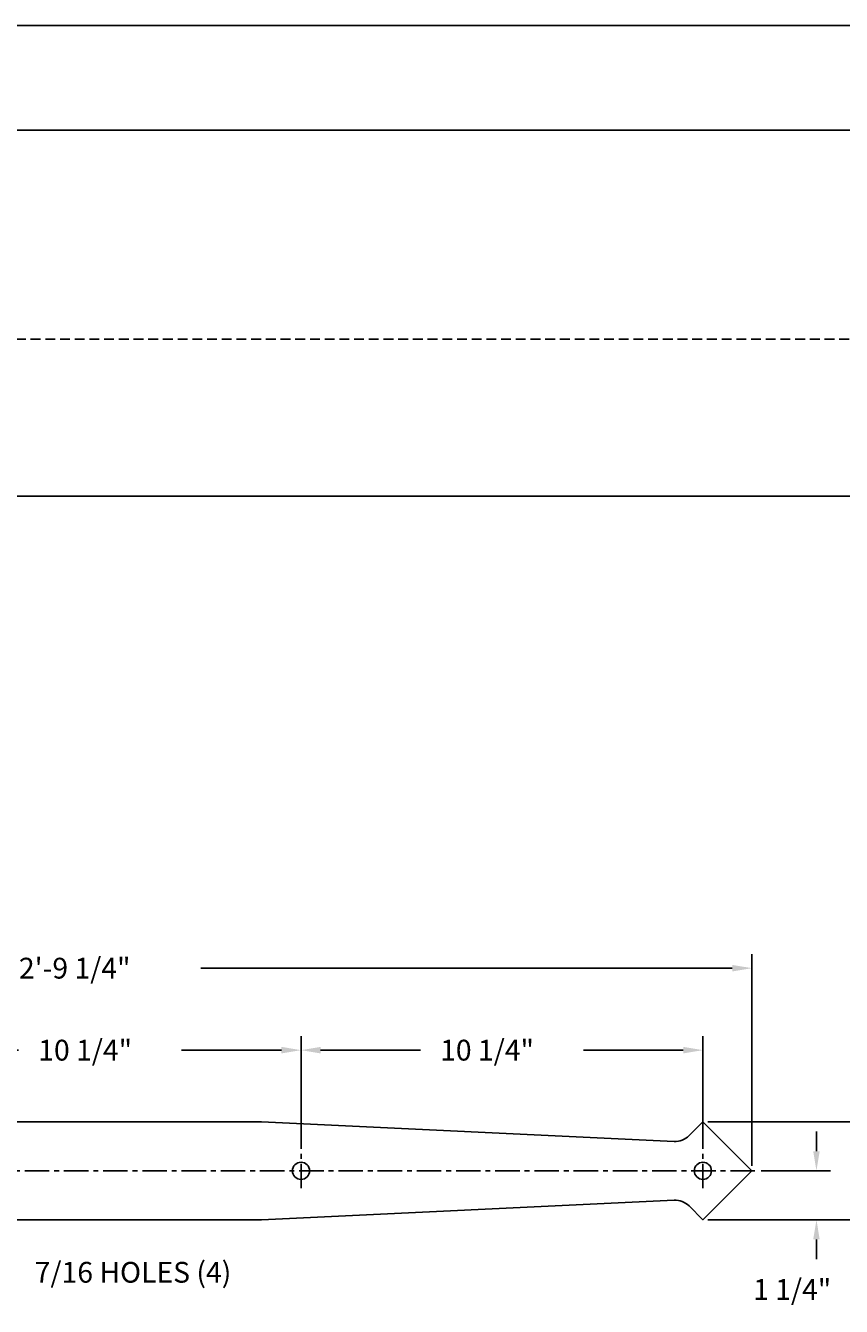
# Model space of a CAD drawing. Extents: x 0 to 90.7, y 0 to 58.7.
# Drawn here: x 35.2 to 56, y 26 to 58.7 of the extents above; entities that cross this region are included whole.
import ezdxf

# ---------------------------------------------------------------- set-up
doc = ezdxf.new("R2010")
doc.units = 0
doc.header["$LTSCALE"] = 0.5
doc.header["$MEASUREMENT"] = 0
doc.linetypes.add('CENTER', pattern=[2, 1.25, -0.25, 0.25, -0.25])
doc.linetypes.add('DASHED', pattern=[0.75, 0.5, -0.25])
doc.layers.get('0').update_dxf_attribs({"linetype": 'CONTINUOUS'})
doc.layers.get('DEFPOINTS').update_dxf_attribs({"linetype": 'CONTINUOUS'})
for name, color, linetype in [('1', 2, 'CONTINUOUS'), ('2', 4, 'CENTER'), ('BORDER', 7, 'CONTINUOUS'), ('DIM', 6, 'CONTINUOUS')]:
    doc.layers.add(name, color=color, linetype=linetype)
doc.styles.add('DIM', font='ROMANS', dxfattribs={"height": 0.53})
doc.dimstyles.get("Standard").update_dxf_attribs({"dimtxt": 0.18, "dimasz": 0.18, "dimexe": 0.18, "dimexo": 0.0625, "dimgap": 0.09, "dimtad": 0, "dimtih": 1, "dimtoh": 1, "dimdec": 4, "dimzin": 0, "dimtxsty": 'STANDARD', "dimcen": 0.09, "dimazin": 3, "dimtfac": 1, "dimtdec": 4, "dimtofl": 0, "dimtmove": 0, "dimatfit": 3, "dimtolj": 1, "dimtzin": 0})

# ---------------------------------------------------------------- blocks, each defined once
blk = doc.blocks.new('*D6')
at = {"color": 0, "linetype": 'BYBLOCK'}
for p, q in [((20.433, 29.58), (20.433, 34.983)), ((53.683, 29.58), (53.683, 34.983)), ((20.933, 34.623), (34.488, 34.623)), ((53.183, 34.623), (39.628, 34.623))]:
    blk.add_line(p, q, dxfattribs=at)
for points in [[(20.933, 34.54), (20.933, 34.706), (20.433, 34.623)], [(53.183, 34.54), (53.183, 34.706), (53.683, 34.623)]]:
    blk.add_solid(points, dxfattribs=at)
at = {"layer": 'DEFPOINTS', "color": 0, "linetype": 'BYBLOCK'}
for p in [(53.683, 34.623), (20.433, 29.455), (53.683, 29.455)]:
    blk.add_point(p, dxfattribs=at)
at = {"color": 0, "linetype": 'BYBLOCK', "style": 'DIM'}
blk.add_text('2\'-9 1/4"', height=0.53, dxfattribs=at).set_placement((34.988, 34.358))
blk = doc.blocks.new('*D4')
at = {"color": 0, "linetype": 'BYBLOCK'}
for p, q in [((31.933, 30.013), (31.933, 32.892)), ((42.183, 30.013), (42.183, 32.892)), ((32.433, 32.532), (34.981, 32.532)), ((41.683, 32.532), (39.135, 32.532))]:
    blk.add_line(p, q, dxfattribs=at)
for points in [[(32.433, 32.449), (32.433, 32.616), (31.933, 32.532)], [(41.683, 32.449), (41.683, 32.616), (42.183, 32.532)]]:
    blk.add_solid(points, dxfattribs=at)
at = {"layer": 'DEFPOINTS', "color": 0, "linetype": 'BYBLOCK'}
for p in [(42.183, 32.532), (31.933, 29.888), (42.183, 29.888)]:
    blk.add_point(p, dxfattribs=at)
at = {"color": 0, "linetype": 'BYBLOCK', "style": 'DIM'}
blk.add_text('10 1/4"', height=0.53, dxfattribs=at).set_placement((35.481, 32.267))
blk = doc.blocks.new('*D3')
at = {"color": 0, "linetype": 'BYBLOCK'}
for p, q in [((42.183, 30.013), (42.183, 32.892)), ((52.433, 30.013), (52.433, 32.892)), ((42.683, 32.532), (45.231, 32.532)), ((51.933, 32.532), (49.385, 32.532))]:
    blk.add_line(p, q, dxfattribs=at)
for points in [[(42.683, 32.449), (42.683, 32.616), (42.183, 32.532)], [(51.933, 32.449), (51.933, 32.616), (52.433, 32.532)]]:
    blk.add_solid(points, dxfattribs=at)
at = {"layer": 'DEFPOINTS', "color": 0, "linetype": 'BYBLOCK'}
for p in [(52.433, 32.532), (42.183, 29.888), (52.433, 29.888)]:
    blk.add_point(p, dxfattribs=at)
at = {"color": 0, "linetype": 'BYBLOCK', "style": 'DIM'}
blk.add_text('10 1/4"', height=0.53, dxfattribs=at).set_placement((45.731, 32.267))
blk = doc.blocks.new('*D7')
at = {"color": 0, "linetype": 'BYBLOCK'}
for p, q in [((57.334, 31.205), (57.334, 31.705)), ((52.558, 30.705), (57.694, 30.705)), ((52.558, 28.205), (57.694, 28.205)), ((57.334, 27.705), (57.334, 27.205))]:
    blk.add_line(p, q, dxfattribs=at)
for points in [[(57.417, 31.205), (57.251, 31.205), (57.334, 30.705)], [(57.417, 27.705), (57.251, 27.705), (57.334, 28.205)]]:
    blk.add_solid(points, dxfattribs=at)
at = {"layer": 'DEFPOINTS', "color": 0, "linetype": 'BYBLOCK'}
for p in [(52.433, 30.705), (52.433, 28.205), (57.334, 28.205)]:
    blk.add_point(p, dxfattribs=at)
at = {"color": 0, "linetype": 'BYBLOCK', "style": 'DIM'}
blk.add_text('2 1/2"', height=0.53, dxfattribs=at).set_placement((56.181, 29.154))
blk = doc.blocks.new('*D9')
at = {"color": 0, "linetype": 'BYBLOCK'}
for p, q in [((55.329, 29.955), (55.329, 30.455)), ((53.918, 29.455), (55.689, 29.455)), ((52.558, 28.205), (55.689, 28.205)), ((55.329, 27.705), (55.329, 27.205))]:
    blk.add_line(p, q, dxfattribs=at)
for points in [[(55.412, 29.955), (55.246, 29.955), (55.329, 29.455)], [(55.412, 27.705), (55.246, 27.705), (55.329, 28.205)]]:
    blk.add_solid(points, dxfattribs=at)
at = {"layer": 'DEFPOINTS', "color": 0, "linetype": 'BYBLOCK'}
for p in [(53.793, 29.455), (52.433, 28.205), (55.329, 28.205)]:
    blk.add_point(p, dxfattribs=at)
at = {"color": 0, "linetype": 'BYBLOCK', "style": 'DIM'}
blk.add_text('1 1/4"', height=0.53, dxfattribs=at).set_placement((53.714, 26.163))

msp = doc.modelspace()

# ---------------------------------------------------------------- linework, layer by layer
at = {"color": 7}
msp.add_line((63.99594, 46.6637), (10.66599, 46.6637), dxfattribs=at)
at = {"layer": '1'}
msp.add_lwpolyline([(32.94485, 28.20517), (22.4138, 28.70486, 0.21127217), (22.03653, 28.55898), (21.68298, 28.20542), (20.43298, 29.45542), (21.68298, 30.70542), (22.03653, 30.35187, 0.21127217), (22.4138, 30.20598), (32.94485, 30.70567), (41.17111, 30.70567), (51.70216, 30.20598, 0.21127217), (52.07943, 30.35187), (52.43298, 30.70542), (53.68298, 29.45542), (52.43298, 28.20542), (52.07943, 28.55898, 0.21127217), (51.70216, 28.70486), (41.17111, 28.20517)], format="xyb", close=True, dxfattribs=at)
for centre in [(42.18298, 29.45542), (52.43298, 29.45542)]:
    msp.add_circle(centre, 0.21875, dxfattribs=at)
at = {"layer": '2'}
for p, q in [((42.18298, 29.0099), (42.18298, 29.88792)), ((52.43298, 29.0099), (52.43298, 29.88792)), ((20.13605, 29.45542), (53.79267, 29.45542))]:
    msp.add_line(p, q, dxfattribs=at)
at = {"layer": 'BORDER'}
for p, q in [((90.66091, 58.66294), (0, 58.66294)), ((86.66116, 55.99644), (7.99949, 55.99644))]:
    msp.add_line(p, q, dxfattribs=at)
at = {"layer": 'BORDER', "linetype": 'DASHED'}
msp.add_line((66.66243, 50.66345), (7.99949, 50.66345), dxfattribs=at)

# ---------------------------------------------------------------- texts
at = {"layer": 'DIM', "style": 'DIM'}
msp.add_text('7/16 HOLES (4)', height=0.53, dxfattribs=at).set_placement((35.39095, 26.6016))

# ---------------------------------------------------------------- dimensions: what is measured, and where the dimension line sits
at = {"layer": 'DIM'}
for base, p1, p2, picture, middle in [((53.68298, 34.62285), (20.43298, 29.45542), (53.68298, 29.45542), '*D6', (37.05798, 34.62285)), ((42.18298, 32.5324), (31.93298, 29.88792), (42.18298, 29.88792), '*D4', (37.05798, 32.5324)), ((52.43298, 32.5324), (42.18298, 29.88792), (52.43298, 29.88792), '*D3', (47.30798, 32.5324))]:
    dim = msp.add_linear_dim(base=base, p1=p1, p2=p2, dimstyle='Standard', dxfattribs=at)
    dim.commit()
    dim.dimension.update_dxf_attribs({"geometry": picture, "text_midpoint": middle})
for base, p1, picture, middle in [((57.33408, 28.20542), (52.43298, 30.70542), '*D7', (57.54417, 29.41934)), ((55.3291, 28.20542), (53.79267, 29.45542), '*D9', (55.03853, 26.42756))]:
    dim = msp.add_linear_dim(base=base, p1=p1, p2=(52.43298, 28.20542), angle=90, dimstyle='Standard', dxfattribs=at)
    dim.commit()
    dim.dimension.update_dxf_attribs({"geometry": picture, "text_midpoint": middle, "dimtype": 128})

doc.saveas('drawing.dxf')
